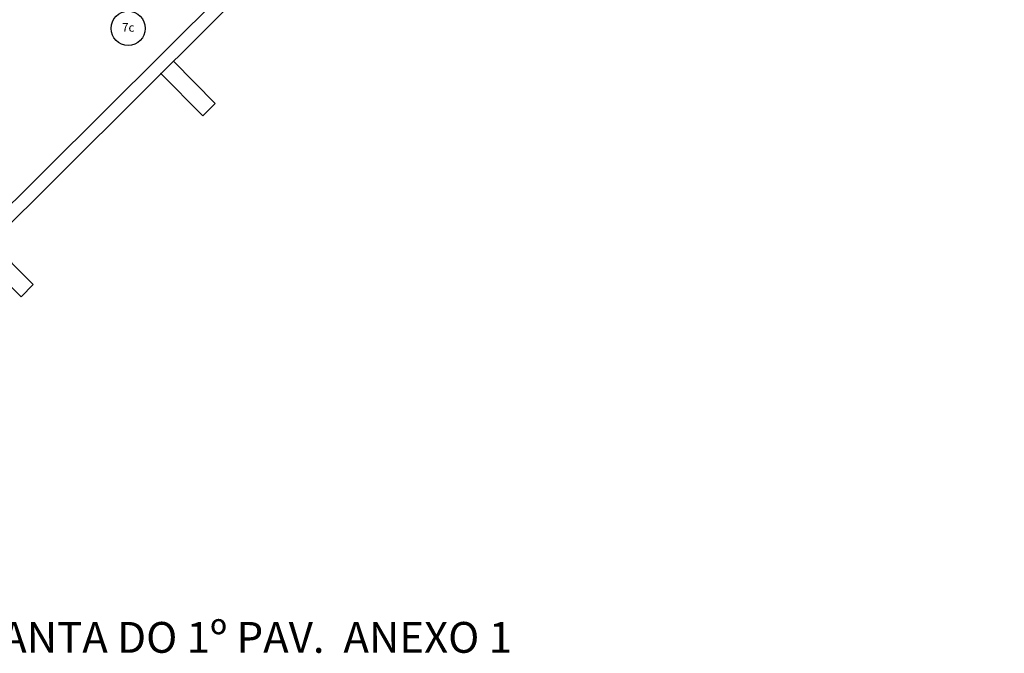
# Model space of a CAD drawing. Units: millimetres. Extents: x 3324 to 3400, y 1600 to 1739.
# Drawn here: x 3358 to 3369, y 1607 to 1614 of the extents above; entities that cross this region are included whole.
import ezdxf

# ---------------------------------------------------------------- set-up
doc = ezdxf.new("R2010")
doc.units = ezdxf.units.MM
doc.header["$LTSCALE"] = 15
doc.layers.add('ALVENARIA', color=5, linetype='Continuous')
doc.layers.add('Pto_Iluminação', color=2, linetype='Continuous')
for name, color, linetype, lineweight in [('ARQ-CXO', 2, 'Continuous', 5), ('eletrica_existente', 7, 'Continuous', 5), ('P', 1, 'Continuous', 5)]:
    doc.layers.add(name, color=color, linetype=linetype, lineweight=lineweight)
doc.styles.get("Standard").update_dxf_attribs({"font": 'arial.ttf'})

# ---------------------------------------------------------------- blocks, each defined once
blk = doc.blocks.new('1pav')
at = {"layer": 'ALVENARIA', "color": 252, "lineweight": 0, "transparency": 33554687}
for points in [[(3270.275, 1607.57), (3285.284, 1622.508), (3286.557, 1627.331), (3282.018, 1628.533)], [(3273.953, 1611.449), (3285.142, 1622.579), (3285.956, 1625.633)], [(3276.712, 1613.984), (3277.208, 1613.489), (3277.349, 1613.63), (3276.866, 1614.126)], [(3274.59, 1611.874), (3275.085, 1611.378), (3275.227, 1611.52), (3274.732, 1612.015)]]:
    blk.add_lwpolyline(points, dxfattribs=at)
blk = doc.blocks.new('Pto_Iluminação')
at = {"layer": 'Pto_Iluminação', "color": 2, "transparency": 33554687}
blk.add_circle((0, 0), 0.2, dxfattribs=at)
blk = doc.blocks.new('*U143')
at = {"layer": 'P'}
blk.add_blockref('Pto_Iluminação', (0, 0), dxfattribs=at)
blk = doc.blocks.new('*U144')
at = {"layer": 'eletrica_existente', "color": 0, "linetype": 'ByBlock', "lineweight": -2}
for p in [(0, 0), (1.5, 0), (3, 0), (4.5, 0), (6, 0), (7.5, 0), (9, 0), (10.5, 0)]:
    blk.add_blockref('*U143', p, dxfattribs=at)

msp = doc.modelspace()

# ---------------------------------------------------------------- block references
at = {"layer": 'ALVENARIA', "color": 252, "lineweight": 0, "transparency": 33554687}
msp.add_blockref('1pav', (82.887, -0.508), dxfattribs=at)
at = {"layer": 'eletrica_existente', "lineweight": 0, "transparency": 33554687, "rotation": 45.05860469174345}
msp.add_blockref('*U144', (3359.222, 1614), dxfattribs=at)

# ---------------------------------------------------------------- texts
at = {"transparency": 33554687, "insert": (3359.15, 1614.061), "char_height": 0.1, "attachment_point": 1, "rotation": 359.9699}
msp.add_mtext_dynamic_manual_height_columns('7c', width=0.56979, gutter_width=1, heights=[0], dxfattribs=at)
at = {"layer": 'ARQ-CXO', "color": 0, "transparency": 33554687, "insert": (3357.164, 1606.85), "char_height": 0.35937, "width": 9.84861, "attachment_point": 4}
msp.add_mtext('PLANTA DO 1º PAV.  ANEXO 1', dxfattribs=at)

doc.saveas('drawing.dxf')
